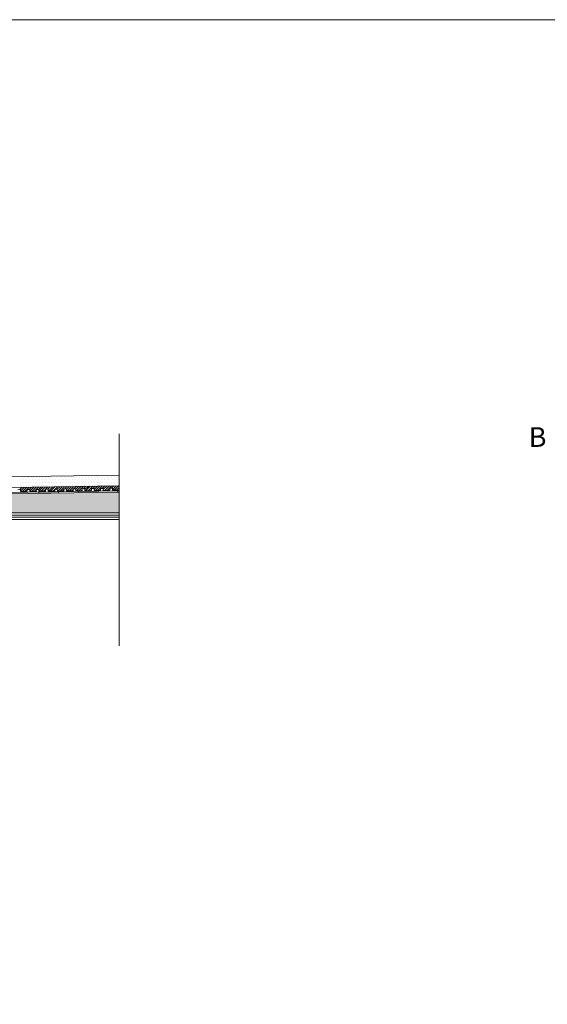
# Model space of a CAD drawing. Units: inches. Extents: x 5 to 2105, y 4 to 1488.
# Drawn here: x 655 to 1057, y 738 to 1488 of the extents above; entities that cross this region are included whole.
import ezdxf

# ---------------------------------------------------------------- set-up
doc = ezdxf.new("R2010")
doc.units = ezdxf.units.IN
doc.header["$MEASUREMENT"] = 0
for name, color, linetype in [('PDF_0', 7, 'Continuous'), ('PDF_hatch', 7, 'Continuous'), ('PDF_Text', 7, 'Continuous')]:
    doc.layers.add(name, color=color, linetype=linetype)
doc.styles.add('PDF Calibri', font='calibri.ttf')

msp = doc.modelspace()

# ---------------------------------------------------------------- linework, layer by layer
at = {"layer": 'PDF_0', "lineweight": 15}
msp.add_lwpolyline([(2105.14, 1488.48), (2105.14, 3.55), (5.2, 3.55), (5.2, 1488.48)], close=True, dxfattribs=at)
for points in [[(730.73, 1011.42), (730.73, 1172.84)], [(730.73, 1141.5), (349.32, 1135.76), (292.17, 1135.78)], [(730.73, 1133.25), (349.37, 1127.51), (293.42, 1127.51)], [(730.73, 1129.48), (349.43, 1123.78), (282.66, 1123.78)], [(653.58, 1130.33), (655.61, 1130.38), (655.61, 1128.89), (660.61, 1128.95), (660.61, 1130.44), (662.58, 1130.49), (662.63, 1129), (667.63, 1129.05), (667.58, 1130.54), (669.6, 1130.59), (669.6, 1129.11), (674.6, 1129.16), (674.6, 1130.65), (676.62, 1130.7), (676.62, 1129.21), (681.62, 1129.26), (681.62, 1130.75), (683.59, 1130.81), (683.64, 1129.26), (688.64, 1129.37), (688.59, 1130.86), (690.61, 1130.91), (690.61, 1129.37), (695.61, 1129.48), (695.61, 1130.97), (697.58, 1131.02), (697.64, 1129.48), (702.64, 1129.58), (702.58, 1131.07), (704.61, 1131.13), (704.61, 1129.58), (709.61, 1129.69), (709.61, 1131.18), (711.58, 1131.23), (711.63, 1129.69), (716.63, 1129.8), (716.58, 1131.29), (718.6, 1131.34), (718.6, 1129.8), (723.6, 1129.9), (723.6, 1131.39), (725.57, 1131.45), (725.62, 1129.9), (730.62, 1130.01), (730.57, 1131.5), (730.73, 1131.5)], [(669.6, 1128.57), (669.65, 1127.56)], [(684.6, 1128.79), (684.65, 1127.83)], [(699.6, 1129.05), (699.66, 1128.04)], [(714.61, 1129.26), (714.61, 1128.25)], [(729.61, 1129.48), (729.61, 1128.47)], [(637.89, 1111.02), (730.73, 1111.02)], [(637.89, 1109.31), (730.73, 1109.31)]]:
    msp.add_lwpolyline(points, dxfattribs=at)
for points in [[(730.73, 1128.52), (349.43, 1122.77), (282.68, 1122.77, 0.414216), (276.65, 1116.76), (276.65, 1076.75)], [(730.73, 1107.66), (637.89, 1107.66), (637.89, 1112.67), (730.73, 1112.67), (358.05, 1112.67), (359.11, 1113.73), (355.55, 1117.24), (350.49, 1122.35, 0.198943), (349.45, 1122.83)]]:
    msp.add_lwpolyline(points, format="xyb", dxfattribs=at)
at = {"layer": 'PDF_0', "color": 7, "true_color": 0xffffff, "transparency": 33554559}
for points in [[(730.73, 1128.52), (730.73, 1122.77), (349.37, 1122.77)], [(730.73, 1122.77), (349.37, 1122.77), (349.59, 1122.77)], [(349.37, 1122.77), (730.73, 1122.77), (730.73, 1122.77)], [(730.73, 1122.77), (349.59, 1122.77), (730.73, 1122.72)], [(349.59, 1122.77), (730.73, 1122.72), (349.85, 1122.72)], [(730.73, 1122.72), (349.85, 1122.72), (730.73, 1122.61)], [(349.85, 1122.72), (730.73, 1122.61), (350.07, 1122.61)], [(730.73, 1122.61), (350.07, 1122.61), (730.73, 1122.51)], [(350.07, 1122.61), (730.73, 1122.51), (350.28, 1122.51)], [(730.73, 1122.51), (350.28, 1122.51), (730.73, 1122.35)], [(350.28, 1122.51), (730.73, 1122.35), (350.49, 1122.35)], [(730.73, 1122.35), (350.49, 1122.35), (730.73, 1118.68)], [(350.49, 1122.35), (730.73, 1118.68), (354.16, 1118.68)], [(730.73, 1118.68), (354.16, 1118.68), (730.73, 1117.24)], [(354.16, 1118.68), (730.73, 1117.24), (355.55, 1117.24)], [(730.73, 1117.24), (355.55, 1117.24), (730.73, 1113.73)], [(355.55, 1117.24), (730.73, 1113.73), (359.11, 1113.73)], [(359.11, 1113.73), (730.73, 1112.67), (358.05, 1112.67)], [(730.73, 1113.73), (359.11, 1113.73), (730.73, 1112.67)]]:
    msp.add_solid(points, dxfattribs=at)
at = {"layer": 'PDF_0', "transparency": 33554559}
for points in [[(683.64, 1128.79), (684.6, 1128.57), (669.6, 1128.57)], [(684.6, 1128.57), (669.6, 1128.57), (684.65, 1127.83)], [(669.6, 1128.57), (684.65, 1127.83), (669.65, 1127.83)], [(669.65, 1127.83), (669.65, 1127.67), (676.3, 1127.67)], [(669.65, 1127.83), (684.65, 1127.83), (676.3, 1127.67)], [(669.65, 1127.67), (676.3, 1127.67), (669.65, 1127.56)], [(684.6, 1128.79), (683.64, 1128.79), (683.64, 1128.79)], [(684.6, 1128.79), (683.64, 1128.79), (684.6, 1128.57)], [(711.63, 1129.21), (714.61, 1129.05), (699.6, 1129.05)], [(714.61, 1129.05), (699.6, 1129.05), (714.61, 1128.25)], [(699.6, 1129.05), (714.61, 1128.25), (699.6, 1128.25)], [(699.6, 1128.25), (699.6, 1128.15), (706.31, 1128.15)], [(699.6, 1128.25), (714.61, 1128.25), (706.31, 1128.15)], [(699.6, 1128.15), (706.31, 1128.15), (699.66, 1128.04)], [(714.61, 1129.26), (714.61, 1129.21), (711.63, 1129.21)], [(714.61, 1129.21), (711.63, 1129.21), (714.61, 1129.05)]]:
    msp.add_solid(points, dxfattribs=at)
at = {"layer": 'PDF_hatch', "lineweight": 9}
for points in [[(655.93, 1137.78), (655.93, 1137.78)], [(655.93, 1133.41), (655.93, 1133.41)], [(656.99, 1139.96), (656.99, 1139.96)], [(656.99, 1135.6), (656.99, 1135.6)], [(658.11, 1137.78), (658.11, 1137.78)], [(658.11, 1133.41), (658.11, 1133.41)], [(659.17, 1139.96), (659.17, 1139.96)], [(659.17, 1135.6), (659.17, 1135.6)], [(660.29, 1137.78), (660.29, 1137.78)], [(660.29, 1133.41), (660.29, 1133.41)], [(661.35, 1139.96), (661.35, 1139.96)], [(661.35, 1135.6), (661.35, 1135.6)], [(662.47, 1137.78), (662.47, 1137.78)], [(662.47, 1133.41), (662.47, 1133.41)], [(663.59, 1139.96), (663.59, 1139.96)], [(663.59, 1135.6), (663.59, 1135.6)], [(664.65, 1137.78), (664.65, 1137.78)], [(664.65, 1133.41), (664.65, 1133.41)], [(665.77, 1139.96), (665.77, 1139.96)], [(665.77, 1135.6), (665.77, 1135.6)], [(666.83, 1137.78), (666.83, 1137.78)], [(666.83, 1133.41), (666.83, 1133.41)], [(667.95, 1139.96), (667.95, 1139.96)], [(667.95, 1135.6), (667.95, 1135.6)], [(669.01, 1137.78), (669.01, 1137.78)], [(669.01, 1133.41), (669.01, 1133.41)], [(670.13, 1139.96), (670.13, 1139.96)], [(670.13, 1135.6), (670.13, 1135.6)], [(671.19, 1137.78), (671.19, 1137.78)], [(671.19, 1133.41), (671.19, 1133.41)], [(672.31, 1139.96), (672.31, 1139.96)], [(672.31, 1135.6), (672.31, 1135.6)], [(673.43, 1137.78), (673.43, 1137.78)], [(673.43, 1133.41), (673.43, 1133.41)], [(674.49, 1139.96), (674.49, 1139.96)], [(674.49, 1135.6), (674.49, 1135.6)], [(675.61, 1137.78), (675.61, 1137.78)], [(675.61, 1133.41), (675.61, 1133.41)], [(676.67, 1139.96), (676.67, 1139.96)], [(676.67, 1135.6), (676.67, 1135.6)], [(677.79, 1137.78), (677.79, 1137.78)], [(677.79, 1133.41), (677.79, 1133.41)], [(678.86, 1139.96), (678.86, 1139.96)], [(678.86, 1135.6), (678.86, 1135.6)], [(679.97, 1137.78), (679.97, 1137.78)], [(679.97, 1133.41), (679.97, 1133.41)], [(681.04, 1139.96), (681.04, 1139.96)], [(681.04, 1135.6), (681.04, 1135.6)], [(682.15, 1137.78), (682.15, 1137.78)], [(682.15, 1133.41), (682.15, 1133.41)], [(683.27, 1139.96), (683.27, 1139.96)], [(683.27, 1135.6), (683.27, 1135.6)], [(684.34, 1137.78), (684.34, 1137.78)], [(684.34, 1133.41), (684.34, 1133.41)], [(685.45, 1139.96), (685.45, 1139.96)], [(685.45, 1135.6), (685.45, 1135.6)], [(686.52, 1137.78), (686.52, 1137.78)], [(686.52, 1133.41), (686.52, 1133.41)], [(687.63, 1139.96), (687.63, 1139.96)], [(687.63, 1135.6), (687.63, 1135.6)], [(688.7, 1137.78), (688.7, 1137.78)], [(688.7, 1133.41), (688.7, 1133.41)], [(689.82, 1139.96), (689.82, 1139.96)], [(689.82, 1135.6), (689.82, 1135.6)], [(690.88, 1137.78), (690.88, 1137.78)], [(690.88, 1133.41), (690.88, 1133.41)], [(692, 1139.96), (692, 1139.96)], [(692, 1135.6), (692, 1135.6)], [(693.11, 1137.78), (693.11, 1137.78)], [(693.11, 1133.41), (693.11, 1133.41)], [(694.18, 1139.96), (694.18, 1139.96)], [(694.18, 1135.6), (694.18, 1135.6)], [(695.3, 1137.78), (695.3, 1137.78)], [(695.3, 1133.41), (695.3, 1133.41)], [(696.36, 1139.96), (696.36, 1139.96)], [(696.36, 1135.6), (696.36, 1135.6)], [(697.48, 1137.78), (697.48, 1137.78)], [(697.48, 1133.41), (697.48, 1133.41)], [(698.54, 1139.96), (698.54, 1139.96)], [(698.54, 1135.6), (698.54, 1135.6)], [(699.66, 1137.78), (699.66, 1137.78)], [(699.66, 1133.41), (699.66, 1133.41)], [(700.72, 1139.96), (700.72, 1139.96)], [(700.72, 1135.6), (700.72, 1135.6)], [(701.84, 1137.78), (701.84, 1137.78)], [(701.84, 1133.41), (701.84, 1133.41)], [(702.96, 1139.96), (702.96, 1139.96)], [(702.96, 1135.6), (702.96, 1135.6)], [(704.02, 1137.78), (704.02, 1137.78)], [(704.02, 1133.41), (704.02, 1133.41)], [(705.14, 1139.96), (705.14, 1139.96)], [(705.14, 1135.6), (705.14, 1135.6)], [(705.46, 1129.64), (708.76, 1132.94)], [(706.2, 1137.78), (706.2, 1137.78)], [(706.2, 1133.41), (706.2, 1133.41)], [(707.27, 1129.64), (710.56, 1132.94)], [(707.32, 1139.96), (707.32, 1139.96)], [(707.32, 1135.6), (707.32, 1135.6)], [(708.38, 1137.78), (708.38, 1137.78)], [(708.38, 1133.41), (708.38, 1133.41)], [(709.5, 1139.96), (709.5, 1139.96)], [(709.5, 1135.6), (709.5, 1135.6)], [(710.56, 1131.18), (712.37, 1132.99)], [(710.62, 1137.78), (710.62, 1137.78)], [(710.62, 1133.41), (710.62, 1133.41)], [(711.63, 1130.44), (714.18, 1132.99)], [(711.68, 1139.96), (711.68, 1139.96)], [(711.68, 1135.6), (711.68, 1135.6)], [(712.64, 1129.74), (715.94, 1133.04)], [(712.8, 1137.78), (712.8, 1137.78)], [(712.8, 1133.41), (712.8, 1133.41)], [(713.86, 1139.96), (713.86, 1139.96)], [(713.86, 1135.6), (713.86, 1135.6)], [(714.45, 1129.74), (717.75, 1133.04)], [(714.98, 1137.78), (714.98, 1137.78)], [(714.98, 1133.41), (714.98, 1133.41)], [(716.04, 1139.96), (716.04, 1139.96)], [(716.04, 1135.6), (716.04, 1135.6)], [(717.16, 1137.78), (717.16, 1137.78)], [(717.16, 1133.41), (717.16, 1133.41)], [(717.75, 1131.29), (719.56, 1133.1)], [(718.23, 1139.96), (718.23, 1139.96)], [(718.23, 1135.6), (718.23, 1135.6)], [(718.6, 1130.38), (721.31, 1133.1)], [(719.34, 1137.78), (719.34, 1137.78)], [(719.34, 1133.41), (719.34, 1133.41)], [(719.82, 1129.85), (723.12, 1133.15)], [(720.46, 1139.96), (720.46, 1139.96)], [(720.46, 1135.6), (720.46, 1135.6)], [(721.52, 1137.78), (721.52, 1137.78)], [(721.52, 1133.41), (721.52, 1133.41)], [(721.63, 1129.85), (724.93, 1133.15)], [(722.64, 1139.96), (722.64, 1139.96)], [(722.64, 1135.6), (722.64, 1135.6)], [(723.71, 1137.78), (723.71, 1137.78)], [(723.71, 1133.41), (723.71, 1133.41)], [(724.82, 1139.96), (724.82, 1139.96)], [(724.82, 1135.6), (724.82, 1135.6)], [(724.93, 1131.39), (726.74, 1133.2)], [(725.62, 1130.33), (728.49, 1133.2)], [(725.89, 1137.78), (725.89, 1137.78)], [(725.89, 1133.41), (725.89, 1133.41)], [(727, 1139.96), (727, 1139.96)], [(727, 1135.6), (727, 1135.6)], [(727, 1129.96), (730.3, 1133.25)], [(728.07, 1137.78), (728.07, 1137.78)], [(728.07, 1133.41), (728.07, 1133.41)], [(729.19, 1139.96), (729.19, 1139.96)], [(729.19, 1135.6), (729.19, 1135.6)], [(730.3, 1137.78), (730.3, 1137.78)], [(730.3, 1133.41), (730.3, 1133.41)], [(654.97, 1130.38), (656.72, 1132.14)], [(655.61, 1129.26), (658.53, 1132.19)], [(657.04, 1128.89), (660.34, 1132.19)], [(658.8, 1128.89), (662.1, 1132.24)], [(660.61, 1128.95), (660.61, 1128.95)], [(662.15, 1130.49), (663.91, 1132.24)], [(662.63, 1129.21), (665.71, 1132.3)], [(664.17, 1129), (667.47, 1132.3)], [(665.98, 1129.05), (669.28, 1132.35)], [(669.33, 1130.59), (671.09, 1132.35)], [(669.6, 1129.11), (672.9, 1132.4)], [(671.35, 1129.11), (674.65, 1132.4)], [(673.16, 1129.16), (674.6, 1130.54)], [(674.71, 1130.65), (676.46, 1132.46)], [(676.46, 1130.7), (678.27, 1132.46)], [(676.78, 1129.21), (680.08, 1132.51)], [(678.54, 1129.21), (681.83, 1132.51)], [(680.35, 1129.26), (681.62, 1130.49)], [(681.89, 1130.75), (683.64, 1132.56)], [(683.59, 1130.7), (685.45, 1132.56)], [(683.96, 1129.32), (687.26, 1132.62)], [(685.72, 1129.32), (689.02, 1132.62)], [(687.53, 1129.37), (688.59, 1130.44)], [(689.07, 1130.86), (690.83, 1132.67)], [(690.61, 1130.65), (692.42, 1132.46), (692.64, 1132.67)], [(691.09, 1129.42), (693.11, 1131.39), (693.38, 1131.66), (694.39, 1132.72)], [(692.9, 1129.42), (696.2, 1132.72)], [(694.71, 1129.48), (695.61, 1130.38)], [(696.25, 1130.97), (698.01, 1132.78)], [(697.58, 1130.59), (699.82, 1132.78)], [(698.27, 1129.53), (701.57, 1132.83)], [(700.08, 1129.53), (703.38, 1132.83)], [(701.89, 1129.58), (702.58, 1130.28)], [(703.38, 1131.07), (705.19, 1132.88)], [(704.61, 1130.54), (707, 1132.88)], [(709.07, 1129.69), (709.61, 1130.22)], [(716.26, 1129.8), (716.63, 1130.17)], [(723.44, 1129.9), (723.6, 1130.06)], [(728.81, 1129.96), (730.73, 1131.92)], [(730.62, 1130.01), (730.62, 1130.01)]]:
    msp.add_lwpolyline(points, dxfattribs=at)

# ---------------------------------------------------------------- texts
at = {"layer": 'PDF_Text', "insert": (1042.85, 1158.25), "char_height": 15, "attachment_point": 7, "style": 'PDF Calibri'}
msp.add_mtext('B', dxfattribs=at)

doc.saveas('drawing.dxf')
